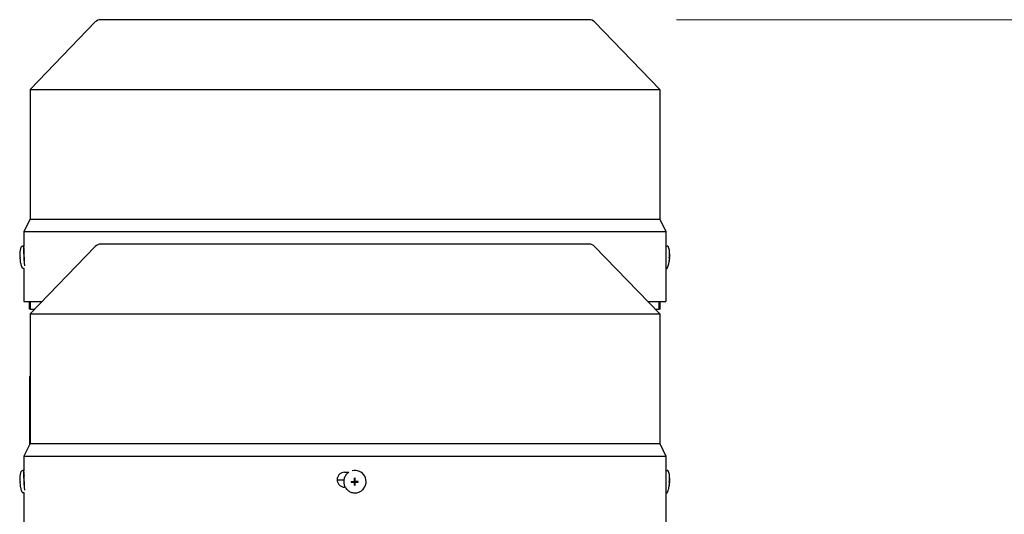
# Model space of a CAD drawing. Units: millimetres. Extents: x 544 to 7315, y 68 to 9534.
# Drawn here: x 2205 to 2600, y 3426 to 3624 of the extents above; entities that cross this region are included whole.
import ezdxf

# ---------------------------------------------------------------- set-up
doc = ezdxf.new("R2010")
doc.units = ezdxf.units.MM
doc.header["$LTSCALE"] = 35
doc.layers.add('Dimensions(Hillmar_metric)', color=7, linetype='Continuous', lineweight=13)
doc.layers.add('Visible Edges(Hillmar_metric)', color=7, linetype='Continuous', lineweight=25)
doc.styles.add('Hillmar_metric_Dimensions', font='arial.ttf')
doc.dimstyles.new('DEFAULT-ISO-Method 1b-Hillmar_metric', dxfattribs={"dimscale": 35, "dimtxt": 2, "dimasz": 2.5, "dimexe": 1, "dimexo": 1, "dimgap": 0.25, "dimtad": 1, "dimtih": 1, "dimtoh": 1, "dimrnd": 1e-08, "dimdsep": 46, "dimtxsty": 'Hillmar_metric_Dimensions', "dimcen": 0.09, "dimdle": 8, "dimclrd": 7, "dimclre": 7, "dimclrt": 7, "dimazin": 2, "dimtfac": 0.75, "dimtmove": 0, "dimatfit": 3, "dimfxl": 1, "dimtolj": 1, "dimlwd": 9, "dimlwe": 9, "dimarcsym": 0})

# ---------------------------------------------------------------- blocks, each defined once
blk = doc.blocks.new('*D37')
at = {"layer": 'Defpoints', "color": 0, "linetype": 'Continuous', "transparency": 16777216}
for p in [(2433.35, 3624.13), (2468.65, 2709.42), (3876.97, 2709.42)]:
    blk.add_point(p, dxfattribs=at)
at = {"layer": 'Dimensions(Hillmar_metric)', "color": 7, "linetype": 'Continuous', "lineweight": 9, "transparency": 16777216}
for p, q in [((2468.35, 3624.13), (3911.97, 3624.13)), ((3876.97, 3536.63), (3876.97, 3211.27)), ((3876.97, 2796.92), (3876.97, 3122.29)), ((2503.65, 2709.42), (3911.97, 2709.42))]:
    blk.add_line(p, q, dxfattribs=at)
at = {"layer": 'Dimensions(Hillmar_metric)', "color": 7, "linetype": 'Continuous', "transparency": 16777216}
for points in [[(3862.38, 3536.63), (3891.55, 3536.63), (3876.97, 3624.13)], [(3862.38, 2796.92), (3891.55, 2796.92), (3876.97, 2709.42)]]:
    blk.add_solid(points, dxfattribs=at)
at = {"layer": 'Dimensions(Hillmar_metric)', "color": 7, "linetype": 'Continuous', "lineweight": 13, "transparency": 16777216, "insert": (3876.97, 3166.78), "char_height": 70, "attachment_point": 5, "style": 'Hillmar_metric_Dimensions'}
blk.add_mtext('\\A1;915', dxfattribs=at)

msp = doc.modelspace()

# ---------------------------------------------------------------- linework, layer by layer
at = {"layer": 'Visible Edges(Hillmar_metric)'}
for p, q in [((2235.1924, 3623.2152), (2209.0509, 3596.1318)), ((2433.3509, 3624.1318), (2237.3509, 3624.1318)), ((2435.5094, 3623.2152), (2461.6509, 3596.1318)), ((2209.0509, 3596.1318), (2461.6509, 3596.1318)), ((2209.0509, 3596.1318), (2209.0509, 3544.1318)), ((2461.6509, 3596.1318), (2461.6509, 3544.1318)), ((2209.0509, 3544.1318), (2206.5509, 3539.1318)), ((2209.0509, 3544.1318), (2461.6509, 3544.1318)), ((2461.6509, 3544.1318), (2464.1509, 3539.1318)), ((2206.5509, 3539.1318), (2464.1509, 3539.1318)), ((2206.5509, 3539.1318), (2206.5509, 3533.3024)), ((2464.1509, 3539.1318), (2464.1509, 3532.6318)), ((2206.5273, 3533.3298), (2206.0064, 3533.3074)), ((2206.592, 3532.6318), (2206.6093, 3532.6318)), ((2235.1924, 3533.2152), (2209.0509, 3506.1318)), ((2433.3509, 3534.1318), (2237.3509, 3534.1318)), ((2435.5094, 3533.2152), (2461.6509, 3506.1318)), ((2464.1509, 3532.6318), (2464.1509, 3532.6318)), ((2464.1746, 3533.3298), (2464.6954, 3533.3074)), ((2206.7068, 3531.3524), (2206.6123, 3531.3483)), ((2465.4846, 3528.9344), (2465.61, 3528.9289)), ((2465.4847, 3528.9368), (2465.5556, 3528.9338)), ((2465.5432, 3528.6329), (2465.5783, 3528.6314)), ((2465.595, 3530.1791), (2465.6081, 3530.1892)), ((2206.6136, 3524.3587), (2206.391, 3524.3491)), ((2206.5509, 3524.356), (2206.5509, 3511.1318)), ((2464.1509, 3526.6318), (2464.1509, 3526.6318)), ((2464.1509, 3526.6318), (2464.1509, 3511.1318)), ((2464.1509, 3524.356), (2464.3109, 3524.3491)), ((2465.475, 3527.3885), (2465.4872, 3527.3772)), ((2206.5509, 3511.1318), (2213.877, 3511.1318)), ((2208.8509, 3508.0068), (2208.8509, 3511.1318)), ((2209.2468, 3508.0068), (2208.8509, 3508.0068)), ((2209.2468, 3508.0068), (2209.2468, 3511.1318)), ((2209.2468, 3508.0068), (2210.8607, 3508.0068)), ((2456.8248, 3511.1318), (2464.1509, 3511.1318)), ((2459.8411, 3508.0068), (2461.455, 3508.0068)), ((2461.455, 3508.0068), (2461.455, 3511.1318)), ((2461.8509, 3508.0068), (2461.455, 3508.0068)), ((2461.8509, 3508.0068), (2461.8509, 3511.1318)), ((2209.0509, 3506.1318), (2461.6509, 3506.1318)), ((2209.0509, 3506.1318), (2209.0509, 3454.1318)), ((2461.6509, 3506.1318), (2461.6509, 3454.1318)), ((2208.8509, 3481.0068), (2208.8509, 3453.7318)), ((2208.8509, 3481.0068), (2209.0509, 3481.0068)), ((2461.6509, 3481.0068), (2461.8477, 3481.0068)), ((2461.8477, 3453.7382), (2461.8477, 3481.0068)), ((2461.8509, 3481.0068), (2461.8477, 3481.0068)), ((2461.8509, 3453.7318), (2461.8509, 3481.0068)), ((2209.0509, 3454.1318), (2206.5509, 3449.1318)), ((2209.0509, 3454.1318), (2461.6509, 3454.1318)), ((2461.6509, 3454.1318), (2464.1509, 3449.1318)), ((2206.5509, 3449.1318), (2464.1509, 3449.1318)), ((2206.5509, 3449.1318), (2206.5509, 3443.3024)), ((2464.1509, 3449.1318), (2464.1509, 3442.6318)), ((2206.5273, 3443.3298), (2206.0064, 3443.3074)), ((2206.592, 3442.6318), (2206.6093, 3442.6318)), ((2206.7068, 3441.3524), (2206.6123, 3441.3483)), ((2335.2295, 3442.6318), (2336.9774, 3442.6318)), ((2336.2784, 3442.0847), (2336.2551, 3442.0623)), ((2464.1509, 3442.6318), (2464.1509, 3442.6318)), ((2464.1746, 3443.3298), (2464.6954, 3443.3074)), ((2334.9312, 3439.5068), (2332.2312, 3439.5068)), ((2335.4599, 3436.6318), (2335.2295, 3436.6318)), ((2338.9346, 3438.6847), (2337.9075, 3438.6386)), ((2338.9344, 3438.9182), (2338.9342, 3438.7508)), ((2338.9342, 3438.7508), (2338.9347, 3438.7523)), ((2338.935, 3438.9168), (2338.9344, 3438.9182)), ((2338.9347, 3438.7523), (2338.9346, 3438.6847)), ((2338.9528, 3438.6846), (2338.9346, 3438.6847)), ((2338.935, 3438.9347), (2338.935, 3438.9168)), ((2338.9652, 3438.6846), (2338.9528, 3438.6846)), ((2339.1391, 3439.0537), (2339.0867, 3439.0034)), ((2339.2146, 3438.4034), (2339.1618, 3437.3782)), ((2339.2158, 3439.2638), (2339.1658, 3440.1902)), ((2339.2146, 3438.4339), (2339.2146, 3438.4216)), ((2339.2146, 3438.4216), (2339.2146, 3438.4034)), ((2339.2146, 3438.4034), (2339.2822, 3438.4031)), ((2339.2834, 3439.2636), (2339.2158, 3439.2638)), ((2339.2158, 3439.2456), (2339.2158, 3439.2638)), ((2339.2158, 3439.2332), (2339.2158, 3439.2456)), ((2339.2822, 3438.4031), (2339.2807, 3438.4026)), ((2339.2807, 3438.4026), (2339.4481, 3438.402)), ((2339.2819, 3439.2641), (2339.2834, 3439.2636)), ((2339.4493, 3439.2636), (2339.2819, 3439.2641)), ((2339.4481, 3438.402), (2339.4467, 3438.4026)), ((2339.4467, 3438.4026), (2339.4626, 3438.4025)), ((2339.448, 3439.2631), (2339.4493, 3439.2636)), ((2339.4629, 3439.263), (2339.448, 3439.2631)), ((2339.5909, 3438.6124), (2339.5385, 3438.5621)), ((2339.7644, 3438.6819), (2339.7768, 3438.6818)), ((2339.7768, 3438.6819), (2339.7951, 3438.6818)), ((2339.7951, 3438.7494), (2339.7956, 3438.7479)), ((2339.7951, 3438.6818), (2339.7951, 3438.7494)), ((2339.7951, 3438.6818), (2340.7193, 3438.6292)), ((2339.7954, 3438.914), (2339.7954, 3438.9308)), ((2339.7959, 3438.9153), (2339.7954, 3438.914)), ((2339.7956, 3438.7479), (2339.7959, 3438.9153)), ((2464.1509, 3436.6318), (2464.1509, 3436.6318)), ((2464.1509, 3436.6318), (2464.1509, 3421.1318)), ((2465.475, 3437.3885), (2465.4872, 3437.3772)), ((2465.4846, 3438.9344), (2465.61, 3438.9289)), ((2465.4847, 3438.9368), (2465.5556, 3438.9338)), ((2465.5432, 3438.6329), (2465.5783, 3438.6314)), ((2465.595, 3440.1791), (2465.6081, 3440.1892)), ((2206.6136, 3434.3587), (2206.391, 3434.3491)), ((2206.5509, 3434.356), (2206.5509, 3421.1318)), ((2342.4882, 3435.6166), (2342.465, 3435.5942)), ((2464.1509, 3434.356), (2464.3109, 3434.3491))]:
    msp.add_line(p, q, dxfattribs=at)
for centre, start, end in [((2237.3509, 3621.1318), 90, 136.013917), ((2433.3509, 3621.1318), 43.986083, 90), ((2237.3509, 3531.1318), 90, 136.013917), ((2433.3509, 3531.1318), 43.986083, 90)]:
    msp.add_arc(centre, 3, start, end, dxfattribs=at)
for centre, major_axis, ratio, start_param, end_param in [((2206.7195, 3528.8506), (-0.1923, 4.4792), 0.04462314, 6.02898323, 8.72263006), ((2463.9823, 3528.8506), (0.1923, 4.4792), 0.04462314, 0, 0.11249406), ((2217.4945, 3529.3256), (0.6448, -15.6736), 0.79103491, 4.70516236, 4.72428696), ((2206.7195, 3528.8506), (-0.1072, 2.4977), 0.04462314, 0, 2.20294989), ((2453.985, 3529.2672), (0.6979, 15.6713), 0.73334085, 4.70492844, 4.72405304), ((2454.0633, 3520.9768), (11.5552, 9.2063), 0.03162436, 0.0340916, 0.04386354), ((2453.2073, 3529.3256), (-0.6448, -15.6736), 0.79103491, 1.55895273, 1.57802295), ((2453.4787, 3521.0205), (12.1395, 9.1626), 0.02984209, 0.02413762, 0.0339095), ((2454.7748, 3537.5267), (-10.724, 10.1447), 0.02936973, 3.09571785, 3.10548979), ((2454.1903, 3537.5705), (-11.308, 10.1887), 0.02762534, 3.10589792, 3.11566986), ((2206.7195, 3438.8506), (-0.1923, 4.4792), 0.04462314, 6.02898323, 8.72263006), ((2206.7195, 3438.8506), (-0.1072, 2.4977), 0.04462314, 0, 2.20294989), ((2339.3833, 3438.8506), (-3.1049, 3.2341), 0.99808486, 6.08491675, 6.28318531), ((2339.3833, 3438.8506), (3.1049, -3.2341), 0.99808486, 0, 2.62980683), ((2463.9823, 3438.8506), (0.1923, 4.4792), 0.04462314, 0, 0.11249406), ((2217.4945, 3439.3256), (0.6448, -15.6736), 0.79103491, 4.70516236, 4.72428696), ((2348.5721, 3439.2672), (0.6464, 15.6735), 0.67918805, 1.61978239, 1.63890699), ((2339.3651, 3438.8331), (0.0809, -0.4307), 0.9992293, 4.71238898, 4.87225685), ((2339.3651, 3438.8331), (-0.4262, 0.102), 0.999206, 0, 0.04262278), ((2338.953, 3438.468), (-0.2277, -0.0837), 0.87947034, 4.29036656, 4.34682667), ((2338.9649, 3438.4348), (0.0008, 0.2498), 0.99993108, 4.71238898, 6.28318531), ((2338.9657, 3438.4356), (0.2496, -0.0087), 0.99994048, 1.55207664, 1.57079633), ((2339.3659, 3438.8339), (-0.1491, 0.3873), 0.99865667, 1.56991557, 1.57079633), ((2338.966, 3439.234), (0.1731, -0.1803), 0.99808486, 0, 0.8033781), ((2346.3932, 3447.5267), (-16.6745, -5.709), 0.5032668, 0.95856921, 0.96834115), ((2346.3695, 3430.9768), (-16.7504, 4.9942), 0.4622347, 5.27967911, 5.28945105), ((2339.3651, 3438.8331), (0.4116, -0.1505), 0.99882275, 4.71238898, 4.87225685), ((2338.9979, 3438.4229), (0.0862, 0.2266), 0.88013425, 5.08355195, 5.14001207), ((2339.3659, 3438.8339), (-0.3867, 0.1506), 0.99876079, 1.56991557, 1.57079633), ((2338.9657, 3438.4356), (0.0122, -0.2495), 0.99973175, 1.55239946, 1.57079633), ((2339.3651, 3438.8331), (-0.0817, 0.4305), 0.9992293, 0, 0.15986787), ((2338.9991, 3439.2395), (-0.119, 0.1944), 0.93460646, 4.1099654, 4.16642552), ((2338.9669, 3439.2349), (0.2496, -0.0094), 0.99993713, 6.26534127, 6.28318531), ((2339.3659, 3438.8339), (-0.1496, 0.3871), 0.99865667, 6.28230455, 6.28318531), ((2333.2784, 3447.5705), (-16.26, 5.3545), 0.53344761, 2.11880789, 2.12857983), ((2333.2546, 3431.0205), (-16.3768, -4.408), 0.49098453, 4.19554061, 4.2053125), ((2339.3651, 3438.8331), (0.0817, -0.4305), 0.9992293, 0, 0.03772588), ((2339.3651, 3438.8331), (-0.4271, 0.098), 0.9992328, 4.71238898, 4.74735274), ((2339.7641, 3438.4321), (0.0004, 0.2498), 0.99993108, 0, 0.76741823), ((2339.3659, 3438.8339), (0.3865, -0.1512), 0.99876079, 6.28230455, 6.28318531), ((2339.7649, 3438.4329), (-0.0127, 0.2495), 0.99973175, 6.26504097, 6.28318531), ((2339.7696, 3438.4653), (-0.1936, 0.1195), 0.93639781, 5.2575399, 5.31400002), ((2339.3651, 3438.8331), (0.4114, -0.1511), 0.99882275, 0, 0.15986787), ((2339.3651, 3438.8331), (-0.0809, 0.4307), 0.9992293, 4.71238898, 4.7517028), ((2331.1233, 3439.3256), (0.4984, -15.6789), 0.61125403, 1.50694151, 1.52606611), ((2453.985, 3439.2672), (0.6979, 15.6713), 0.73334085, 4.70492844, 4.72405304), ((2454.7748, 3447.5267), (-10.724, 10.1447), 0.02936973, 3.09571785, 3.10548979), ((2454.1903, 3447.5705), (-11.308, 10.1887), 0.02762534, 3.10589792, 3.11566986), ((2454.0633, 3430.9768), (11.5552, 9.2063), 0.03162436, 0.0340916, 0.04386354), ((2453.2073, 3439.3256), (-0.6448, -15.6736), 0.79103491, 1.55895273, 1.57802295), ((2453.4787, 3431.0205), (12.1395, 9.1626), 0.02984209, 0.02413762, 0.0339095)]:
    msp.add_ellipse(centre, major_axis=major_axis, ratio=ratio, start_param=start_param, end_param=end_param, dxfattribs=at)
msp.add_ellipse((2339.3772, 3438.8448), major_axis=(-0.0001, -0.0955), ratio=0.99993108, dxfattribs=at)
for points, knots in [([(2205.0876, 3528.9291), (2205.084, 3529.0267), (2205.081, 3529.1247), (2205.0761, 3529.3251), (2205.0742, 3529.4273), (2205.0724, 3529.6479), (2205.0722, 3529.7647), (2205.0767, 3530.0567), (2205.0788, 3530.2182), (2205.1185, 3530.8256), (2204.8748, 3530.7383), (2205.5276, 3532.9179)], [4.84676913, 4.84676913, 4.84676913, 4.84676913, 5.10875231, 5.10875231, 5.37073548, 5.37073548, 5.63271866, 5.63271866, 5.89470183, 5.89470183, 6.15668501, 6.15668501, 6.15668501, 6.15668501]), ([(2205.5276, 3532.9179), (2205.532, 3532.9323), (2205.5371, 3532.9478), (2205.5508, 3532.9835), (2205.5593, 3533.0036), (2205.5846, 3533.0518), (2205.6011, 3533.0802), (2205.6555, 3533.1484), (2205.694, 3533.1897), (2205.8024, 3533.2582), (2205.863, 3533.2854), (2205.9563, 3533.3034), (2205.9813, 3533.3064), (2206.0064, 3533.3074)], [6.15668501, 6.15668501, 6.15668501, 6.15668501, 6.182271135, 6.182271135, 6.207857259, 6.207857259, 6.233443384, 6.233443384, 6.259029509, 6.259029509, 6.277990328, 6.277990328, 6.284615634, 6.284615634, 6.284615634, 6.284615634]), ([(2206.7346, 3529.6318), (2206.7346, 3530.0085), (2206.7305, 3530.4103), (2206.7147, 3531.1494), (2206.7031, 3531.4868), (2206.6783, 3532.0194), (2206.6634, 3532.2503), (2206.6346, 3532.5565), (2206.6207, 3532.6318), (2206.6093, 3532.6318)], [-0.90413768, -0.90413768, -0.90413768, -0.90413768, -0.791117499, -0.791117499, -0.678097318, -0.678097318, -0.565065621, -0.565065621, -0.452033924, -0.452033924, -0.452033924, -0.452033924]), ([(2464.1509, 3532.6318), (2464.1505, 3532.6318), (2464.1483, 3532.5565), (2464.141, 3532.2503), (2464.136, 3532.0194), (2464.1267, 3531.4868), (2464.1218, 3531.1494), (2464.115, 3530.4103), (2464.1131, 3530.0085), (2464.1131, 3529.6318), (2464.1131, 3529.255), (2464.115, 3528.8533), (2464.1218, 3528.1142), (2464.1267, 3527.7769), (2464.136, 3527.2442), (2464.141, 3527.0133), (2464.1483, 3526.7071), (2464.1505, 3526.6318), (2464.1509, 3526.6318)], [1.356171603, 1.356171603, 1.356171603, 1.356171603, 1.4692033, 1.4692033, 1.582234997, 1.582234997, 1.695255178, 1.695255178, 1.808275359, 1.808275359, 1.808275359, 1.921286621, 1.921286621, 2.034297884, 2.034297884, 2.147338499, 2.147338499, 2.260379114, 2.260379114, 2.260379114, 2.260379114]), ([(2465.1742, 3532.9179), (2465.1699, 3532.9323), (2465.1648, 3532.9478), (2465.151, 3532.9835), (2465.1425, 3533.0036), (2465.1173, 3533.0518), (2465.1008, 3533.0802), (2465.0463, 3533.1484), (2465.0079, 3533.1897), (2464.8994, 3533.2582), (2464.8388, 3533.2854), (2464.7455, 3533.3034), (2464.7205, 3533.3064), (2464.6954, 3533.3074)], [6.15668501, 6.15668501, 6.15668501, 6.15668501, 6.182271135, 6.182271135, 6.207857259, 6.207857259, 6.233443384, 6.233443384, 6.259029509, 6.259029509, 6.277990328, 6.277990328, 6.284615634, 6.284615634, 6.284615634, 6.284615634]), ([(2465.6142, 3528.9291), (2465.6178, 3529.0267), (2465.6209, 3529.1247), (2465.6257, 3529.3251), (2465.6276, 3529.4273), (2465.6295, 3529.6479), (2465.6297, 3529.7647), (2465.6251, 3530.0567), (2465.623, 3530.2182), (2465.5833, 3530.8256), (2465.827, 3530.7383), (2465.1742, 3532.9179)], [4.84676913, 4.84676913, 4.84676913, 4.84676913, 5.10875231, 5.10875231, 5.37073548, 5.37073548, 5.63271866, 5.63271866, 5.89470183, 5.89470183, 6.15668501, 6.15668501, 6.15668501, 6.15668501]), ([(2205.8805, 3524.6962), (2205.4663, 3525.7429), (2205.4321, 3526.0903), (2205.2341, 3527.0158), (2205.223, 3527.2071), (2205.1761, 3527.5934), (2205.1636, 3527.7264), (2205.1421, 3527.9707), (2205.134, 3528.0777), (2205.1197, 3528.2844), (2205.1136, 3528.3835), (2205.1055, 3528.5311), (2205.1029, 3528.5803), (2205.1005, 3528.6294)], [3.2709536, 3.2709536, 3.2709536, 3.2709536, 3.4005699, 3.4005699, 3.66198536, 3.66198536, 3.92340082, 3.92340082, 4.18481629, 4.18481629, 4.44623175, 4.44623175, 4.57803092, 4.57803092, 4.57803092, 4.57803092]), ([(2206.7085, 3527.9635), (2206.7086, 3527.9639), (2206.7086, 3527.9643), (2206.7086, 3527.9647), (2206.714, 3528.1288), (2206.7188, 3528.3035), (2206.7226, 3528.4841), (2206.7265, 3528.6647), (2206.7295, 3528.8538), (2206.7316, 3529.0475), (2206.7336, 3529.2413), (2206.7346, 3529.436), (2206.7346, 3529.6318)], [0.00293073374, 0.00293073374, 0.00293073374, 0.00293073374, 0.0029322173, 0.0029322173, 0.0029322173, 0.00351866076, 0.00351866076, 0.00351866076, 0.00410510422, 0.00410510422, 0.00410510422, 0.00469154768, 0.00469154768, 0.00469154768, 0.00469154768]), ([(2464.8213, 3524.6962), (2465.2355, 3525.7429), (2465.2698, 3526.0903), (2465.4677, 3527.0158), (2465.4788, 3527.2071), (2465.5258, 3527.5934), (2465.5382, 3527.7264), (2465.5598, 3527.9707), (2465.5679, 3528.0777), (2465.5821, 3528.2844), (2465.5882, 3528.3835), (2465.5964, 3528.5311), (2465.5989, 3528.5803), (2465.6013, 3528.6294)], [3.2709536, 3.2709536, 3.2709536, 3.2709536, 3.4005699, 3.4005699, 3.66198536, 3.66198536, 3.92340082, 3.92340082, 4.18481629, 4.18481629, 4.44623175, 4.44623175, 4.57803092, 4.57803092, 4.57803092, 4.57803092]), ([(2465.4718, 3528.6386), (2465.5031, 3528.6368), (2465.5236, 3528.6356), (2465.538, 3528.6345), (2465.5408, 3528.6343), (2465.5427, 3528.6341)], [3.1287339365, 3.1287339365, 3.1287339365, 3.1287339365, 3.2047771538, 3.2047771538, 3.2256572214, 3.2256572214, 3.2256572214, 3.2256572214]), ([(2465.4738, 3527.3782), (2465.5047, 3527.6443), (2465.5247, 3527.9063), (2465.5386, 3528.229), (2465.5413, 3528.3106), (2465.5431, 3528.3835)], [3.1287339365, 3.1287339365, 3.1287339365, 3.1287339365, 3.2047771538, 3.2047771538, 3.2256572214, 3.2256572214, 3.2256572214, 3.2256572214]), ([(2465.4847, 3528.9383), (2465.516, 3528.9366), (2465.5365, 3528.9353), (2465.5509, 3528.9342), (2465.5537, 3528.934), (2465.5556, 3528.9338)], [3.1287339365, 3.1287339365, 3.1287339365, 3.1287339365, 3.2047771538, 3.2047771538, 3.2256572214, 3.2256572214, 3.2256572214, 3.2256572214]), ([(2465.4872, 3527.3772), (2465.518, 3527.6433), (2465.5381, 3527.9053), (2465.552, 3528.228), (2465.5547, 3528.3096), (2465.5564, 3528.3825)], [3.1287339365, 3.1287339365, 3.1287339365, 3.1287339365, 3.2047771538, 3.2047771538, 3.2256572214, 3.2256572214, 3.2256572214, 3.2256572214]), ([(2465.5431, 3528.3835), (2465.5432, 3528.3865), (2465.5432, 3528.3894), (2465.5438, 3528.4144), (2465.5441, 3528.4361), (2465.5445, 3528.4812), (2465.5446, 3528.504), (2465.5446, 3528.5503), (2465.5446, 3528.5724), (2465.5444, 3528.6046), (2465.5443, 3528.6159), (2465.5437, 3528.6304), (2465.5433, 3528.634), (2465.5427, 3528.6341)], [0.05905531, 0.05905531, 0.05905531, 0.05905531, 0.059951624, 0.059951624, 0.0665396624, 0.0665396624, 0.0740900449, 0.0740900449, 0.0833468719, 0.0833468719, 0.0911075554, 0.0911075554, 0.0984168726, 0.0984168726, 0.0984168726, 0.0984168726]), ([(2465.5556, 3528.9338), (2465.5556, 3528.9338), (2465.5557, 3528.9338), (2465.5564, 3528.9347), (2465.5571, 3528.9383), (2465.5588, 3528.952), (2465.5598, 3528.963), (2465.5627, 3528.9945), (2465.5646, 3529.0164), (2465.5686, 3529.063), (2465.5706, 3529.0863), (2465.5742, 3529.1343), (2465.5759, 3529.1585), (2465.5774, 3529.1827)], [0.05905531, 0.05905531, 0.05905531, 0.05905531, 0.059951624, 0.059951624, 0.0665396624, 0.0665396624, 0.0740900449, 0.0740900449, 0.0833468719, 0.0833468719, 0.0911075554, 0.0911075554, 0.0984168726, 0.0984168726, 0.0984168726, 0.0984168726]), ([(2465.5783, 3528.6314), (2465.5781, 3528.6314), (2465.5779, 3528.6314), (2465.5763, 3528.6306), (2465.5747, 3528.627), (2465.5712, 3528.6133), (2465.5693, 3528.6024), (2465.5654, 3528.571), (2465.5634, 3528.5491), (2465.5605, 3528.5025), (2465.5595, 3528.479), (2465.5577, 3528.431), (2465.557, 3528.4068), (2465.5564, 3528.3825)], [0.0590911064, 0.0590911064, 0.0590911064, 0.0590911064, 0.059951624, 0.059951624, 0.0665396624, 0.0665396624, 0.0740900449, 0.0740900449, 0.0833468719, 0.0833468719, 0.0911075554, 0.0911075554, 0.0984168726, 0.0984168726, 0.0984168726, 0.0984168726]), ([(2465.5947, 3530.1902), (2465.6026, 3529.9225), (2465.6001, 3529.6598), (2465.5862, 3529.337), (2465.5819, 3529.2555), (2465.5774, 3529.1827)], [3.1287339365, 3.1287339365, 3.1287339365, 3.1287339365, 3.2047771538, 3.2047771538, 3.2256572214, 3.2256572214, 3.2256572214, 3.2256572214]), ([(2465.6013, 3528.6294), (2465.6013, 3528.6296), (2465.5975, 3528.63), (2465.5873, 3528.6308), (2465.5829, 3528.6311), (2465.5783, 3528.6314)], [3.1571733143, 3.1571733143, 3.1571733143, 3.1571733143, 3.2047771538, 3.2047771538, 3.2256572214, 3.2256572214, 3.2256572214, 3.2256572214]), ([(2465.5908, 3529.1817), (2465.5906, 3529.1788), (2465.5904, 3529.1758), (2465.5889, 3529.1509), (2465.5877, 3529.1292), (2465.5855, 3529.0842), (2465.5846, 3529.0614), (2465.5835, 3529.0151), (2465.5835, 3528.9931), (2465.5847, 3528.9608), (2465.5857, 3528.9495), (2465.5882, 3528.9349), (2465.5896, 3528.9312), (2465.5912, 3528.9311)], [0.05905531, 0.05905531, 0.05905531, 0.05905531, 0.059951624, 0.059951624, 0.0665396624, 0.0665396624, 0.0740900449, 0.0740900449, 0.0833468719, 0.0833468719, 0.0911075554, 0.0911075554, 0.0984168726, 0.0984168726, 0.0984168726, 0.0984168726]), ([(2465.5908, 3529.1817), (2465.5953, 3529.2545), (2465.5996, 3529.336), (2465.6135, 3529.6588), (2465.616, 3529.9214), (2465.6081, 3530.1892)], [3.3009406162, 3.3009406162, 3.3009406162, 3.3009406162, 3.3218206838, 3.3218206838, 3.3978639011, 3.3978639011, 3.3978639011, 3.3978639011]), ([(2465.61, 3528.9289), (2465.6175, 3528.9289), (2465.6146, 3528.9294), (2465.6002, 3528.9305), (2465.5958, 3528.9308), (2465.5912, 3528.9311)], [3.1287339365, 3.1287339365, 3.1287339365, 3.1287339365, 3.2047771538, 3.2047771538, 3.2256572214, 3.2256572214, 3.2256572214, 3.2256572214]), ([(2206.391, 3524.3491), (2206.3336, 3524.3466), (2206.2763, 3524.3545), (2206.1723, 3524.3849), (2206.1273, 3524.4078), (2206.0477, 3524.4595), (2206.0172, 3524.4881), (2205.9648, 3524.5445), (2205.9465, 3524.5708), (2205.918, 3524.6161), (2205.908, 3524.6351), (2205.892, 3524.6684), (2205.8858, 3524.6828), (2205.8805, 3524.6962)], [3.14302298, 3.14302298, 3.14302298, 3.14302298, 3.158149826, 3.158149826, 3.174762045, 3.174762045, 3.195293402, 3.195293402, 3.220879527, 3.220879527, 3.246465651, 3.246465651, 3.270953605, 3.270953605, 3.270953605, 3.270953605]), ([(2464.3109, 3524.3491), (2464.3682, 3524.3466), (2464.4255, 3524.3545), (2464.5295, 3524.3849), (2464.5745, 3524.4078), (2464.6542, 3524.4595), (2464.6846, 3524.4881), (2464.737, 3524.5445), (2464.7553, 3524.5708), (2464.7839, 3524.6161), (2464.7938, 3524.6351), (2464.8099, 3524.6684), (2464.816, 3524.6828), (2464.8213, 3524.6962)], [3.14302298, 3.14302298, 3.14302298, 3.14302298, 3.158149826, 3.158149826, 3.174762045, 3.174762045, 3.195293402, 3.195293402, 3.220879527, 3.220879527, 3.246465651, 3.246465651, 3.270953605, 3.270953605, 3.270953605, 3.270953605]), ([(2205.0876, 3438.9291), (2205.084, 3439.0267), (2205.081, 3439.1247), (2205.0761, 3439.3251), (2205.0742, 3439.4273), (2205.0724, 3439.6479), (2205.0722, 3439.7647), (2205.0767, 3440.0567), (2205.0788, 3440.2182), (2205.1185, 3440.8256), (2204.8748, 3440.7383), (2205.5276, 3442.9179)], [4.84676913, 4.84676913, 4.84676913, 4.84676913, 5.10875231, 5.10875231, 5.37073548, 5.37073548, 5.63271866, 5.63271866, 5.89470183, 5.89470183, 6.15668501, 6.15668501, 6.15668501, 6.15668501]), ([(2205.5276, 3442.9179), (2205.532, 3442.9323), (2205.5371, 3442.9478), (2205.5508, 3442.9835), (2205.5593, 3443.0036), (2205.5846, 3443.0518), (2205.6011, 3443.0802), (2205.6555, 3443.1484), (2205.694, 3443.1897), (2205.8024, 3443.2582), (2205.863, 3443.2854), (2205.9563, 3443.3034), (2205.9813, 3443.3064), (2206.0064, 3443.3074)], [6.15668501, 6.15668501, 6.15668501, 6.15668501, 6.182271135, 6.182271135, 6.207857259, 6.207857259, 6.233443384, 6.233443384, 6.259029509, 6.259029509, 6.277990328, 6.277990328, 6.284615634, 6.284615634, 6.284615634, 6.284615634]), ([(2206.7346, 3439.6318), (2206.7346, 3440.0085), (2206.7305, 3440.4103), (2206.7147, 3441.1494), (2206.7031, 3441.4868), (2206.6783, 3442.0194), (2206.6634, 3442.2503), (2206.6346, 3442.5565), (2206.6207, 3442.6318), (2206.6093, 3442.6318)], [-0.90413768, -0.90413768, -0.90413768, -0.90413768, -0.791117499, -0.791117499, -0.678097318, -0.678097318, -0.565065621, -0.565065621, -0.452033924, -0.452033924, -0.452033924, -0.452033924]), ([(2335.2295, 3442.6318), (2334.8527, 3442.6318), (2334.4508, 3442.5565), (2333.7115, 3442.2503), (2333.3741, 3442.0194), (2332.8412, 3441.4868), (2332.6103, 3441.1494), (2332.3039, 3440.4103), (2332.2286, 3440.0085), (2332.2286, 3439.6318), (2332.2286, 3439.255), (2332.3039, 3438.8533), (2332.6102, 3438.1142), (2332.8411, 3437.7769), (2333.374, 3437.2442), (2333.7114, 3437.0133), (2334.4508, 3436.7071), (2334.8527, 3436.6318), (2335.2295, 3436.6318)], [1.356171603, 1.356171603, 1.356171603, 1.356171603, 1.4692033, 1.4692033, 1.582234997, 1.582234997, 1.695255178, 1.695255178, 1.808275359, 1.808275359, 1.808275359, 1.921286621, 1.921286621, 2.034297884, 2.034297884, 2.147338499, 2.147338499, 2.260379114, 2.260379114, 2.260379114, 2.260379114]), ([(2336.2551, 3442.0623), (2335.9108, 3441.7318), (2335.6199, 3441.3456), (2335.1745, 3440.5011), (2335.02, 3440.0429), (2334.8631, 3439.1006), (2334.8606, 3438.6167), (2335.0081, 3437.6723), (2335.158, 3437.212), (2335.5949, 3436.3613), (2335.882, 3435.9711), (2336.5642, 3435.3006), (2336.9593, 3435.0204), (2337.8175, 3434.5982), (2338.2805, 3434.4563), (2339.2274, 3434.3254), (2339.7112, 3434.3363), (2340.6507, 3434.5099), (2341.1062, 3434.6725), (2341.8664, 3435.0908), (2342.1835, 3435.3239), (2342.465, 3435.5942)], [0.76741823, 0.76741823, 0.76741823, 0.76741823, 1.08728884, 1.08728884, 1.4071852, 1.4071852, 1.72714841, 1.72714841, 2.04719278, 2.04719278, 2.36730053, 2.36730053, 2.68742914, 2.68742914, 3.00752798, 3.00752798, 3.32755799, 3.32755799, 3.64750702, 3.64750702, 3.90901088, 3.90901088, 3.90901088, 3.90901088]), ([(2464.1509, 3442.6318), (2464.1505, 3442.6318), (2464.1483, 3442.5565), (2464.141, 3442.2503), (2464.136, 3442.0194), (2464.1267, 3441.4868), (2464.1218, 3441.1494), (2464.115, 3440.4103), (2464.1131, 3440.0085), (2464.1131, 3439.6318), (2464.1131, 3439.255), (2464.115, 3438.8533), (2464.1218, 3438.1142), (2464.1267, 3437.7769), (2464.136, 3437.2442), (2464.141, 3437.0133), (2464.1483, 3436.7071), (2464.1505, 3436.6318), (2464.1509, 3436.6318)], [1.356171603, 1.356171603, 1.356171603, 1.356171603, 1.4692033, 1.4692033, 1.582234997, 1.582234997, 1.695255178, 1.695255178, 1.808275359, 1.808275359, 1.808275359, 1.921286621, 1.921286621, 2.034297884, 2.034297884, 2.147338499, 2.147338499, 2.260379114, 2.260379114, 2.260379114, 2.260379114]), ([(2465.1742, 3442.9179), (2465.1699, 3442.9323), (2465.1648, 3442.9478), (2465.151, 3442.9835), (2465.1425, 3443.0036), (2465.1173, 3443.0518), (2465.1008, 3443.0802), (2465.0463, 3443.1484), (2465.0079, 3443.1897), (2464.8994, 3443.2582), (2464.8388, 3443.2854), (2464.7455, 3443.3034), (2464.7205, 3443.3064), (2464.6954, 3443.3074)], [6.15668501, 6.15668501, 6.15668501, 6.15668501, 6.182271135, 6.182271135, 6.207857259, 6.207857259, 6.233443384, 6.233443384, 6.259029509, 6.259029509, 6.277990328, 6.277990328, 6.284615634, 6.284615634, 6.284615634, 6.284615634]), ([(2465.6142, 3438.9291), (2465.6178, 3439.0267), (2465.6209, 3439.1247), (2465.6257, 3439.3251), (2465.6276, 3439.4273), (2465.6295, 3439.6479), (2465.6297, 3439.7647), (2465.6251, 3440.0567), (2465.623, 3440.2182), (2465.5833, 3440.8256), (2465.827, 3440.7383), (2465.1742, 3442.9179)], [4.84676913, 4.84676913, 4.84676913, 4.84676913, 5.10875231, 5.10875231, 5.37073548, 5.37073548, 5.63271866, 5.63271866, 5.89470183, 5.89470183, 6.15668501, 6.15668501, 6.15668501, 6.15668501]), ([(2205.8805, 3434.6962), (2205.4663, 3435.7429), (2205.4321, 3436.0903), (2205.2341, 3437.0158), (2205.223, 3437.2071), (2205.1761, 3437.5934), (2205.1636, 3437.7264), (2205.1421, 3437.9707), (2205.134, 3438.0777), (2205.1197, 3438.2844), (2205.1136, 3438.3835), (2205.1055, 3438.5311), (2205.1029, 3438.5803), (2205.1005, 3438.6294)], [3.2709536, 3.2709536, 3.2709536, 3.2709536, 3.4005699, 3.4005699, 3.66198536, 3.66198536, 3.92340082, 3.92340082, 4.18481629, 4.18481629, 4.44623175, 4.44623175, 4.57803092, 4.57803092, 4.57803092, 4.57803092]), ([(2206.7085, 3437.9635), (2206.7086, 3437.9639), (2206.7086, 3437.9643), (2206.7086, 3437.9647), (2206.714, 3438.1288), (2206.7188, 3438.3035), (2206.7226, 3438.4841), (2206.7265, 3438.6647), (2206.7295, 3438.8538), (2206.7316, 3439.0475), (2206.7336, 3439.2413), (2206.7346, 3439.436), (2206.7346, 3439.6318)], [0.00293073374, 0.00293073374, 0.00293073374, 0.00293073374, 0.0029322173, 0.0029322173, 0.0029322173, 0.00351866076, 0.00351866076, 0.00351866076, 0.00410510422, 0.00410510422, 0.00410510422, 0.00469154768, 0.00469154768, 0.00469154768, 0.00469154768]), ([(2337.9075, 3438.6386), (2338.1736, 3438.6368), (2338.4355, 3438.6356), (2338.7582, 3438.6345), (2338.8398, 3438.6343), (2338.9126, 3438.6341)], [3.1287339365, 3.1287339365, 3.1287339365, 3.1287339365, 3.2047771538, 3.2047771538, 3.2256572214, 3.2256572214, 3.2256572214, 3.2256572214]), ([(2337.9079, 3438.9383), (2338.174, 3438.9366), (2338.4359, 3438.9353), (2338.7586, 3438.9342), (2338.8402, 3438.934), (2338.9131, 3438.9338)], [3.1287339365, 3.1287339365, 3.1287339365, 3.1287339365, 3.2047771538, 3.2047771538, 3.2256572214, 3.2256572214, 3.2256572214, 3.2256572214]), ([(2339.162, 3438.3835), (2339.162, 3438.3865), (2339.162, 3438.3894), (2339.1612, 3438.4144), (2339.1575, 3438.4361), (2339.1438, 3438.4812), (2339.1328, 3438.504), (2339.1013, 3438.5503), (2339.0794, 3438.5724), (2339.0327, 3438.6046), (2339.0092, 3438.6159), (2338.9612, 3438.6304), (2338.937, 3438.634), (2338.9126, 3438.6341)], [0.05905531, 0.05905531, 0.05905531, 0.05905531, 0.059951624, 0.059951624, 0.0665396624, 0.0665396624, 0.0740900449, 0.0740900449, 0.0833468719, 0.0833468719, 0.0911075554, 0.0911075554, 0.0984168726, 0.0984168726, 0.0984168726, 0.0984168726]), ([(2338.9131, 3438.9338), (2338.9161, 3438.9338), (2338.919, 3438.9338), (2338.944, 3438.9347), (2338.9657, 3438.9383), (2339.0108, 3438.952), (2339.0336, 3438.963), (2339.0798, 3438.9945), (2339.1018, 3439.0164), (2339.1339, 3439.063), (2339.1452, 3439.0863), (2339.1596, 3439.1343), (2339.1632, 3439.1585), (2339.1632, 3439.1827)], [0.05905531, 0.05905531, 0.05905531, 0.05905531, 0.059951624, 0.059951624, 0.0665396624, 0.0665396624, 0.0740900449, 0.0740900449, 0.0833468719, 0.0833468719, 0.0911075554, 0.0911075554, 0.0984168726, 0.0984168726, 0.0984168726, 0.0984168726]), ([(2339.1618, 3437.3782), (2339.1613, 3437.6443), (2339.1613, 3437.9063), (2339.1617, 3438.229), (2339.1619, 3438.3106), (2339.162, 3438.3835)], [3.1287339365, 3.1287339365, 3.1287339365, 3.1287339365, 3.2047771538, 3.2047771538, 3.2256572214, 3.2256572214, 3.2256572214, 3.2256572214]), ([(2339.1658, 3440.1902), (2339.1645, 3439.9225), (2339.1638, 3439.6598), (2339.1633, 3439.337), (2339.1632, 3439.2555), (2339.1632, 3439.1827)], [3.1287339365, 3.1287339365, 3.1287339365, 3.1287339365, 3.2047771538, 3.2047771538, 3.2256572214, 3.2256572214, 3.2256572214, 3.2256572214]), ([(2339.4615, 3437.3772), (2339.461, 3437.6433), (2339.461, 3437.9053), (2339.4614, 3438.228), (2339.4616, 3438.3096), (2339.4617, 3438.3825)], [3.1287339365, 3.1287339365, 3.1287339365, 3.1287339365, 3.2047771538, 3.2047771538, 3.2256572214, 3.2256572214, 3.2256572214, 3.2256572214]), ([(2339.7118, 3438.6314), (2339.7089, 3438.6314), (2339.7059, 3438.6314), (2339.681, 3438.6306), (2339.6593, 3438.627), (2339.6143, 3438.6133), (2339.5916, 3438.6024), (2339.5454, 3438.571), (2339.5233, 3438.5491), (2339.4912, 3438.5025), (2339.4799, 3438.479), (2339.4654, 3438.431), (2339.4618, 3438.4068), (2339.4617, 3438.3825)], [0.05905531, 0.05905531, 0.05905531, 0.05905531, 0.059951624, 0.059951624, 0.0665396624, 0.0665396624, 0.0740900449, 0.0740900449, 0.0833468719, 0.0833468719, 0.0911075554, 0.0911075554, 0.0984168726, 0.0984168726, 0.0984168726, 0.0984168726]), ([(2339.4629, 3439.1817), (2339.4629, 3439.2545), (2339.463, 3439.336), (2339.4635, 3439.6588), (2339.4642, 3439.9214), (2339.4655, 3440.1892)], [3.3009406162, 3.3009406162, 3.3009406162, 3.3009406162, 3.3218206838, 3.3218206838, 3.3978639011, 3.3978639011, 3.3978639011, 3.3978639011]), ([(2339.4629, 3439.1817), (2339.4629, 3439.1788), (2339.4629, 3439.1758), (2339.4638, 3439.1509), (2339.4675, 3439.1292), (2339.4813, 3439.0842), (2339.4923, 3439.0614), (2339.5239, 3439.0151), (2339.5458, 3438.9931), (2339.5924, 3438.9608), (2339.6159, 3438.9495), (2339.6639, 3438.9349), (2339.688, 3438.9312), (2339.7123, 3438.9311)], [0.05905531, 0.05905531, 0.05905531, 0.05905531, 0.059951624, 0.059951624, 0.0665396624, 0.0665396624, 0.0740900449, 0.0740900449, 0.0833468719, 0.0833468719, 0.0911075554, 0.0911075554, 0.0984168726, 0.0984168726, 0.0984168726, 0.0984168726]), ([(2340.7193, 3438.6292), (2340.4515, 3438.6292), (2340.1888, 3438.6297), (2339.8661, 3438.6308), (2339.7846, 3438.6311), (2339.7118, 3438.6314)], [3.1287339365, 3.1287339365, 3.1287339365, 3.1287339365, 3.2047771538, 3.2047771538, 3.2256572214, 3.2256572214, 3.2256572214, 3.2256572214]), ([(2340.7198, 3438.9289), (2340.4519, 3438.9289), (2340.1893, 3438.9294), (2339.8665, 3438.9305), (2339.785, 3438.9308), (2339.7123, 3438.9311)], [3.1287339365, 3.1287339365, 3.1287339365, 3.1287339365, 3.2047771538, 3.2047771538, 3.2256572214, 3.2256572214, 3.2256572214, 3.2256572214]), ([(2464.8213, 3434.6962), (2465.2355, 3435.7429), (2465.2698, 3436.0903), (2465.4677, 3437.0158), (2465.4788, 3437.2071), (2465.5258, 3437.5934), (2465.5382, 3437.7264), (2465.5598, 3437.9707), (2465.5679, 3438.0777), (2465.5821, 3438.2844), (2465.5882, 3438.3835), (2465.5964, 3438.5311), (2465.5989, 3438.5803), (2465.6013, 3438.6294)], [3.2709536, 3.2709536, 3.2709536, 3.2709536, 3.4005699, 3.4005699, 3.66198536, 3.66198536, 3.92340082, 3.92340082, 4.18481629, 4.18481629, 4.44623175, 4.44623175, 4.57803092, 4.57803092, 4.57803092, 4.57803092]), ([(2465.4718, 3438.6386), (2465.5031, 3438.6368), (2465.5236, 3438.6356), (2465.538, 3438.6345), (2465.5408, 3438.6343), (2465.5427, 3438.6341)], [3.1287339365, 3.1287339365, 3.1287339365, 3.1287339365, 3.2047771538, 3.2047771538, 3.2256572214, 3.2256572214, 3.2256572214, 3.2256572214]), ([(2465.4738, 3437.3782), (2465.5047, 3437.6443), (2465.5247, 3437.9063), (2465.5386, 3438.229), (2465.5413, 3438.3106), (2465.5431, 3438.3835)], [3.1287339365, 3.1287339365, 3.1287339365, 3.1287339365, 3.2047771538, 3.2047771538, 3.2256572214, 3.2256572214, 3.2256572214, 3.2256572214]), ([(2465.4847, 3438.9383), (2465.516, 3438.9366), (2465.5365, 3438.9353), (2465.5509, 3438.9342), (2465.5537, 3438.934), (2465.5556, 3438.9338)], [3.1287339365, 3.1287339365, 3.1287339365, 3.1287339365, 3.2047771538, 3.2047771538, 3.2256572214, 3.2256572214, 3.2256572214, 3.2256572214]), ([(2465.4872, 3437.3772), (2465.518, 3437.6433), (2465.5381, 3437.9053), (2465.552, 3438.228), (2465.5547, 3438.3096), (2465.5564, 3438.3825)], [3.1287339365, 3.1287339365, 3.1287339365, 3.1287339365, 3.2047771538, 3.2047771538, 3.2256572214, 3.2256572214, 3.2256572214, 3.2256572214]), ([(2465.5431, 3438.3835), (2465.5432, 3438.3865), (2465.5432, 3438.3894), (2465.5438, 3438.4144), (2465.5441, 3438.4361), (2465.5445, 3438.4812), (2465.5446, 3438.504), (2465.5446, 3438.5503), (2465.5446, 3438.5724), (2465.5444, 3438.6046), (2465.5443, 3438.6159), (2465.5437, 3438.6304), (2465.5433, 3438.634), (2465.5427, 3438.6341)], [0.05905531, 0.05905531, 0.05905531, 0.05905531, 0.059951624, 0.059951624, 0.0665396624, 0.0665396624, 0.0740900449, 0.0740900449, 0.0833468719, 0.0833468719, 0.0911075554, 0.0911075554, 0.0984168726, 0.0984168726, 0.0984168726, 0.0984168726]), ([(2465.5556, 3438.9338), (2465.5556, 3438.9338), (2465.5557, 3438.9338), (2465.5564, 3438.9347), (2465.5571, 3438.9383), (2465.5588, 3438.952), (2465.5598, 3438.963), (2465.5627, 3438.9945), (2465.5646, 3439.0164), (2465.5686, 3439.063), (2465.5706, 3439.0863), (2465.5742, 3439.1343), (2465.5759, 3439.1585), (2465.5774, 3439.1827)], [0.05905531, 0.05905531, 0.05905531, 0.05905531, 0.059951624, 0.059951624, 0.0665396624, 0.0665396624, 0.0740900449, 0.0740900449, 0.0833468719, 0.0833468719, 0.0911075554, 0.0911075554, 0.0984168726, 0.0984168726, 0.0984168726, 0.0984168726]), ([(2465.5783, 3438.6314), (2465.5781, 3438.6314), (2465.5779, 3438.6314), (2465.5763, 3438.6306), (2465.5747, 3438.627), (2465.5712, 3438.6133), (2465.5693, 3438.6024), (2465.5654, 3438.571), (2465.5634, 3438.5491), (2465.5605, 3438.5025), (2465.5595, 3438.479), (2465.5577, 3438.431), (2465.557, 3438.4068), (2465.5564, 3438.3825)], [0.0590911064, 0.0590911064, 0.0590911064, 0.0590911064, 0.059951624, 0.059951624, 0.0665396624, 0.0665396624, 0.0740900449, 0.0740900449, 0.0833468719, 0.0833468719, 0.0911075554, 0.0911075554, 0.0984168726, 0.0984168726, 0.0984168726, 0.0984168726]), ([(2465.5947, 3440.1902), (2465.6026, 3439.9225), (2465.6001, 3439.6598), (2465.5862, 3439.337), (2465.5819, 3439.2555), (2465.5774, 3439.1827)], [3.1287339365, 3.1287339365, 3.1287339365, 3.1287339365, 3.2047771538, 3.2047771538, 3.2256572214, 3.2256572214, 3.2256572214, 3.2256572214]), ([(2465.6013, 3438.6294), (2465.6013, 3438.6296), (2465.5975, 3438.63), (2465.5873, 3438.6308), (2465.5829, 3438.6311), (2465.5783, 3438.6314)], [3.1571733143, 3.1571733143, 3.1571733143, 3.1571733143, 3.2047771538, 3.2047771538, 3.2256572214, 3.2256572214, 3.2256572214, 3.2256572214]), ([(2465.5908, 3439.1817), (2465.5906, 3439.1788), (2465.5904, 3439.1758), (2465.5889, 3439.1509), (2465.5877, 3439.1292), (2465.5855, 3439.0842), (2465.5846, 3439.0614), (2465.5835, 3439.0151), (2465.5835, 3438.9931), (2465.5847, 3438.9608), (2465.5857, 3438.9495), (2465.5882, 3438.9349), (2465.5896, 3438.9312), (2465.5912, 3438.9311)], [0.05905531, 0.05905531, 0.05905531, 0.05905531, 0.059951624, 0.059951624, 0.0665396624, 0.0665396624, 0.0740900449, 0.0740900449, 0.0833468719, 0.0833468719, 0.0911075554, 0.0911075554, 0.0984168726, 0.0984168726, 0.0984168726, 0.0984168726]), ([(2465.5908, 3439.1817), (2465.5953, 3439.2545), (2465.5996, 3439.336), (2465.6135, 3439.6588), (2465.616, 3439.9214), (2465.6081, 3440.1892)], [3.3009406162, 3.3009406162, 3.3009406162, 3.3009406162, 3.3218206838, 3.3218206838, 3.3978639011, 3.3978639011, 3.3978639011, 3.3978639011]), ([(2465.61, 3438.9289), (2465.6175, 3438.9289), (2465.6146, 3438.9294), (2465.6002, 3438.9305), (2465.5958, 3438.9308), (2465.5912, 3438.9311)], [3.1287339365, 3.1287339365, 3.1287339365, 3.1287339365, 3.2047771538, 3.2047771538, 3.2256572214, 3.2256572214, 3.2256572214, 3.2256572214]), ([(2206.391, 3434.3491), (2206.3336, 3434.3466), (2206.2763, 3434.3545), (2206.1723, 3434.3849), (2206.1273, 3434.4078), (2206.0477, 3434.4595), (2206.0172, 3434.4881), (2205.9648, 3434.5445), (2205.9465, 3434.5708), (2205.918, 3434.6161), (2205.908, 3434.6351), (2205.892, 3434.6684), (2205.8858, 3434.6828), (2205.8805, 3434.6962)], [3.14302298, 3.14302298, 3.14302298, 3.14302298, 3.158149826, 3.158149826, 3.174762045, 3.174762045, 3.195293402, 3.195293402, 3.220879527, 3.220879527, 3.246465651, 3.246465651, 3.270953605, 3.270953605, 3.270953605, 3.270953605]), ([(2464.3109, 3434.3491), (2464.3682, 3434.3466), (2464.4255, 3434.3545), (2464.5295, 3434.3849), (2464.5745, 3434.4078), (2464.6542, 3434.4595), (2464.6846, 3434.4881), (2464.737, 3434.5445), (2464.7553, 3434.5708), (2464.7839, 3434.6161), (2464.7938, 3434.6351), (2464.8099, 3434.6684), (2464.816, 3434.6828), (2464.8213, 3434.6962)], [3.14302298, 3.14302298, 3.14302298, 3.14302298, 3.158149826, 3.158149826, 3.174762045, 3.174762045, 3.195293402, 3.195293402, 3.220879527, 3.220879527, 3.246465651, 3.246465651, 3.270953605, 3.270953605, 3.270953605, 3.270953605])]:
    msp.add_open_spline(points, degree=3, knots=knots, dxfattribs=at)
for points in [[(2205.0918, 3528.9289), (2205.089, 3528.9289), (2205.0876, 3528.929), (2205.0876, 3528.9291)], [(2205.1047, 3528.6292), (2205.099, 3528.6292), (2205.0993, 3528.6295), (2205.1046, 3528.63)], [(2205.0918, 3438.9289), (2205.089, 3438.9289), (2205.0876, 3438.929), (2205.0876, 3438.9291)], [(2205.1047, 3438.6292), (2205.099, 3438.6292), (2205.0993, 3438.6295), (2205.1046, 3438.63)]]:
    msp.add_open_spline(points, degree=3, dxfattribs=at)
for points, weights in [([(2338.979, 3438.6853), (2338.9724, 3438.6851), (2338.9656, 3438.685)], [3.26947107726, 3.23548379964, 3.20109674401]), ([(2339.215, 3438.4344), (2339.2153, 3438.4411), (2339.2155, 3438.4477)], [3.20109674401, 3.23548379964, 3.26947107726]), ([(2339.2166, 3439.2211), (2339.2164, 3439.2273), (2339.2162, 3439.2336)], [3.26947107726, 3.23548379964, 3.20109674401]), ([(2339.7648, 3438.6823), (2339.7585, 3438.6825), (2339.7524, 3438.6827)], [3.20109674401, 3.23548379964, 3.26947107726])]:
    msp.add_rational_spline(points, weights, degree=2, dxfattribs=at)

# ---------------------------------------------------------------- dimensions: what is measured, and where the dimension line sits
at = {"layer": 'Dimensions(Hillmar_metric)', "color": 7, "linetype": 'Continuous', "lineweight": 13}
dim = msp.add_linear_dim(base=(3876.9656, 2709.4196), p1=(2433.3509, 3624.1318), p2=(2468.6509, 2709.4196), angle=270, dimstyle='DEFAULT-ISO-Method 1b-Hillmar_metric', override={"dimgap": 0.25, "dimdec": 0, "dimtol": 0, "dimlim": 0, "dimtp": 0, "dimtm": 0, "dimtdec": 2, "dimtofl": 0, "dimatfit": 1}, dxfattribs=at)
dim.commit()
dim.dimension.update_dxf_attribs({"geometry": '*D37', "text_midpoint": (3876.9656, 3166.7757), "dimtype": 160})

doc.saveas('drawing.dxf')
